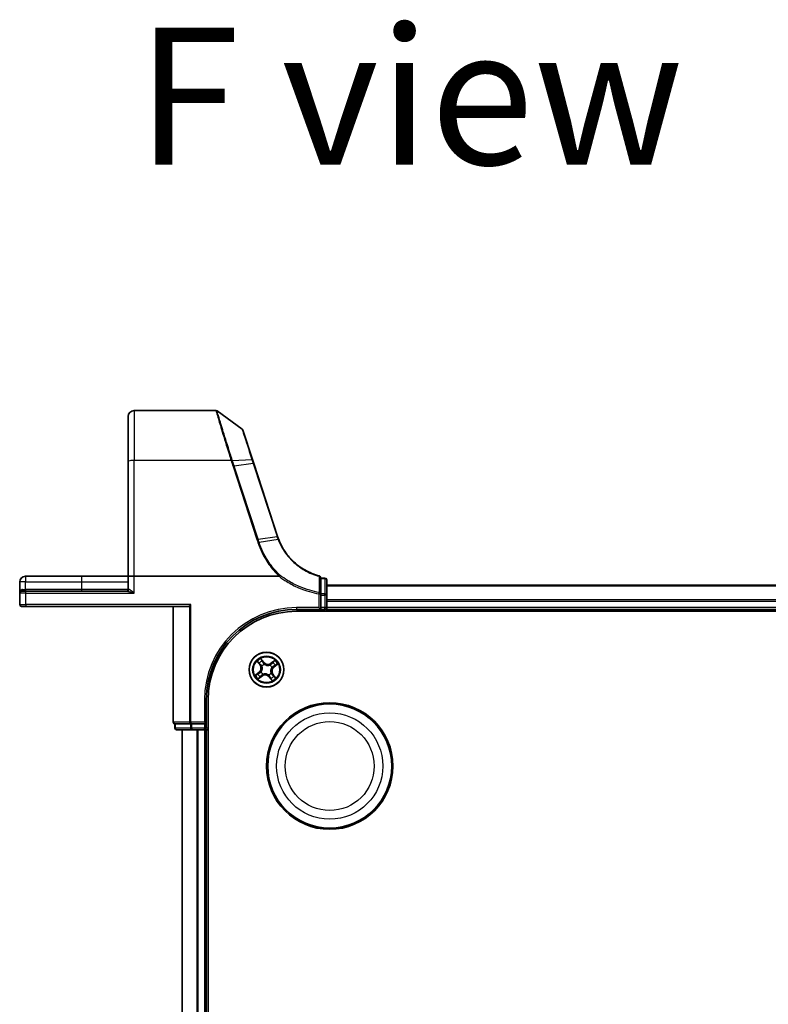
# Model space of a CAD drawing. Units: millimetres. Extents: x 7 to 8268, y 4 to 1830.
# Drawn here: x 947 to 1071, y 494 to 658 of the extents above; entities that cross this region are included whole.
import ezdxf

# ---------------------------------------------------------------- set-up
doc = ezdxf.new("R2010")
doc.units = ezdxf.units.MM
doc.header["$LTSCALE"] = 0.5
for name, color, linetype, lineweight in [('Symbol (ISO)', 7, 'Continuous', 18), ('Visible (ISO)', 7, 'Continuous', 35), ('Visible Narrow (ISO)', 7, 'Continuous', 25)]:
    doc.layers.add(name, color=color, linetype=linetype, lineweight=lineweight)
doc.styles.add('Note Text (TK)', font='MS PGothic.ttf')

msp = doc.modelspace()

# ---------------------------------------------------------------- linework, layer by layer
at = {"layer": 'Visible (ISO)'}
for p, q in [((964.81547, 584.41013), (964.81547, 591.84729)), ((979.41817, 592.84729), (965.81547, 592.84729)), ((983.76312, 589.76809), (979.59424, 592.79018)), ((985.47713, 584.71444), (983.87216, 589.61851)), ((964.81547, 584.41013), (964.81547, 565.34729)), ((985.69568, 584.04664), (985.47713, 584.71444)), ((989.65155, 571.95925), (985.69568, 584.04664)), ((946.81547, 564.39729), (946.81547, 562.54729)), ((957.06547, 565.34729), (947.76547, 565.34729)), ((964.81547, 565.34729), (957.06547, 565.34729)), ((964.81547, 565.34729), (964.81547, 563.14729)), ((964.81547, 565.34729), (965.81547, 565.34729)), ((989.89295, 565.34729), (965.81547, 565.34729)), ((996.81547, 562.4332), (996.81547, 565.11374)), ((997.51547, 565.04729), (996.81547, 565.04729)), ((997.81547, 562.21075), (997.81547, 564.74729)), ((1377.81547, 563.84729), (997.81547, 563.84729)), ((946.81547, 562.54729), (946.81547, 560.64729)), ((947.11547, 562.84729), (947.81547, 562.84729)), ((964.72454, 562.84729), (947.81547, 562.84729)), ((996.81547, 562.21075), (996.81547, 562.4332)), ((996.81547, 562.21075), (996.81547, 560.14729)), ((997.81547, 560.14729), (997.81547, 562.21075)), ((975.25436, 560.64729), (975.02561, 560.41854)), ((947.81547, 560.34729), (947.11547, 560.34729)), ((947.81547, 560.34729), (974.86092, 560.34729)), ((972.31547, 560.34729), (972.31547, 541.14729)), ((992.81547, 559.84729), (996.81547, 559.84729)), ((992.81547, 559.54729), (1382.81547, 559.54729)), ((996.81547, 559.84729), (996.51547, 560.14729)), ((996.81547, 559.84729), (996.81547, 560.14729)), ((996.81547, 559.84729), (997.51547, 559.84729)), ((997.81547, 559.84729), (997.81547, 560.14729)), ((997.81547, 559.54729), (997.81547, 559.84729)), ((997.81547, 559.84729), (1377.81547, 559.84729)), ((977.81547, 540.84729), (977.81547, 544.84729)), ((978.11547, 154.84729), (978.11547, 544.84729)), ((977.81547, 540.84729), (977.51547, 541.14729)), ((972.61547, 540.84729), (972.68671, 540.84729)), ((972.61547, 540.84729), (972.61547, 540.14729)), ((975.1645, 540.84729), (972.68671, 540.84729)), ((972.91547, 539.84729), (975.39325, 539.84729)), ((973.81547, 539.84729), (973.81547, 159.84729)), ((975.1645, 540.84729), (975.25436, 540.84729)), ((975.25436, 540.84729), (975.39325, 540.84729)), ((977.51547, 540.84729), (975.39325, 540.84729)), ((975.39325, 539.84729), (977.51547, 539.84729)), ((977.51547, 540.84729), (977.81547, 540.84729)), ((977.51547, 539.84729), (977.81547, 539.84729)), ((977.81547, 540.14729), (977.81547, 540.84729)), ((977.81547, 539.84729), (978.11547, 539.84729)), ((977.81547, 159.84729), (977.81547, 539.84729))]:
    msp.add_line(p, q, dxfattribs=at)
for centre, radius in [((987.81547, 549.84729), 2.9), ((998.31547, 533.84729), 10.5), ((998.31547, 533.84729), 10.3)]:
    msp.add_circle(centre, radius, dxfattribs=at)
for centre, radius, start, end in [((965.81547, 591.84729), 1, 90, 180), ((979.41817, 592.54729), 0.3, 54.0609301, 90), ((983.58704, 589.5252), 0.3, 18.1218602, 54.0609301), ((999.15552, 575.06964), 10, 198.1218602, 198.2317833), ((947.76547, 564.39729), 0.95, 90, 180), ((996.51547, 565.11374), 0.3, 0, 75.1484117), ((997.51547, 564.74729), 0.3, 0, 90), ((947.11547, 562.54729), 0.3, 90, 180), ((964.51547, 563.14729), 0.3, 270, 0), ((947.11547, 560.64729), 0.3, 180, 270), ((992.81547, 544.84729), 15, 90, 180), ((992.81547, 544.84729), 14.7, 90, 180), ((997.51547, 560.14729), 0.3, 270, 0), ((972.61547, 541.14729), 0.3, 180, 270), ((972.91547, 540.14729), 0.3, 180, 270), ((977.51547, 540.14729), 0.3, 270, 0)]:
    msp.add_arc(centre, radius, start, end, dxfattribs=at)
msp.add_ellipse((974.86092, 560.64729), major_axis=(0, -0.3), ratio=0.848484848, start_param=0, end_param=0.703613783, dxfattribs=at)
for points, knots in [([(989.84059, 571.43205), (989.8078, 571.51603), (989.77614, 571.60045), (989.71511, 571.77013), (989.68574, 571.85539), (989.65754, 571.94103)], [0.00000485564, 0.00000485564, 0.00000485564, 0.00000485564, 0.02823871791, 0.02823871791, 0.05647743582, 0.05647743582, 0.05647743582, 0.05647743582]), ([(996.59236, 565.40371), (995.75273, 565.62636), (994.9432, 565.95884), (993.63291, 566.70816), (993.10627, 567.08104), (992.62082, 567.50012), (992.12409, 567.92894), (991.67045, 568.40617), (990.67332, 569.68553), (990.19136, 570.53382), (989.84059, 571.43205)], [0.0883151472, 0.0883151472, 0.0883151472, 0.0883151472, 0.3570389661, 0.3570389661, 0.5565818319, 0.5565818319, 0.5565818319, 0.7607604404, 0.7607604404, 1.0627099324, 1.0627099324, 1.0627099324, 1.0627099324]), ([(990.0643, 565.50103), (990.06414, 565.50087), (990.06399, 565.50071), (990.04725, 565.4835), (990.02789, 565.46275), (989.98523, 565.4156), (989.96226, 565.38953), (989.93883, 565.36233)], [-0.02174125844, -0.02174125844, -0.02174125844, -0.02174125844, -0.02164054567, -0.02164054567, -0.01086665805, -0.01086665805, 0, 0, 0, 0]), ([(989.93883, 565.36233), (989.93841, 565.36184), (989.93797, 565.36136), (989.93446, 565.35776), (989.93082, 565.35532), (989.92216, 565.3512), (989.91703, 565.34975), (989.90573, 565.34771), (989.89924, 565.34729), (989.89295, 565.34729)], [0.10720785117, 0.10720785117, 0.10720785117, 0.10720785117, 0.10771650606, 0.10771650606, 0.11114011142, 0.11114011142, 0.11517537995, 0.11517537995, 0.12005601217, 0.12005601217, 0.12005601217, 0.12005601217])]:
    msp.add_open_spline(points, degree=3, knots=knots, dxfattribs=at)
at = {"layer": 'Visible Narrow (ISO)'}
for p, q in [((965.81547, 592.84729), (965.81547, 584.58377)), ((981.92955, 584.58377), (965.81547, 584.58377)), ((965.81547, 565.34729), (965.81547, 584.58377)), ((982.14132, 584.58775), (985.38428, 584.73885)), ((982.26522, 583.55073), (986.22723, 571.44456)), ((985.60694, 584.05348), (982.46159, 583.59878)), ((986.42361, 571.49262), (982.46159, 583.59878)), ((985.60694, 584.05348), (989.56281, 571.96609)), ((986.42361, 571.49262), (989.56897, 571.94732)), ((989.75341, 571.43362), (986.59316, 570.97431)), ((947.76547, 564.39729), (946.81547, 564.39729)), ((947.76547, 565.34729), (947.76547, 564.39729)), ((947.76547, 563.14729), (947.76547, 564.39729)), ((947.76547, 564.39729), (957.06547, 564.39729)), ((957.06547, 565.34729), (957.06547, 564.39729)), ((957.06547, 564.39729), (957.06547, 563.14729)), ((957.06547, 564.39729), (964.81547, 564.39729)), ((965.81547, 562.54729), (965.81547, 565.34729)), ((996.81547, 564.97352), (997.51547, 564.97352)), ((997.51547, 564.97352), (997.51547, 565.04729)), ((997.51547, 564.97352), (997.51547, 562.43697)), ((947.81547, 562.54729), (946.81547, 562.54729)), ((947.27147, 563.14729), (947.76547, 563.14729)), ((947.76547, 563.14729), (947.76547, 562.84729)), ((957.06547, 563.14729), (947.76547, 563.14729)), ((947.81547, 562.54729), (947.81547, 562.84729)), ((947.81547, 562.54729), (965.81547, 562.54729)), ((947.81547, 560.64729), (947.81547, 562.54729)), ((957.06547, 563.14729), (957.06547, 562.84729)), ((964.81547, 563.14729), (957.06547, 563.14729)), ((964.97717, 563.14729), (964.81547, 563.14729)), ((996.51547, 562.4332), (996.55539, 562.65925)), ((996.51547, 562.4332), (996.51547, 560.14729)), ((996.51547, 562.4332), (996.81547, 562.4332)), ((997.51547, 562.43697), (996.81547, 562.43697)), ((996.81547, 562.21075), (997.51547, 562.21075)), ((997.51547, 562.21075), (997.51547, 562.43697)), ((997.81547, 562.21075), (997.51547, 562.21075)), ((997.51547, 562.21075), (997.51547, 560.14729)), ((997.81547, 563.77776), (1377.81547, 563.77776)), ((946.81547, 560.64729), (947.81547, 560.64729)), ((975.25436, 560.64729), (947.81547, 560.64729)), ((947.81547, 560.64729), (947.81547, 560.34729)), ((975.25436, 541.14729), (975.25436, 560.64729)), ((1377.81547, 561.43725), (997.81547, 561.43725)), ((997.81547, 561.20678), (1377.81547, 561.20678)), ((972.38671, 541.14729), (972.38671, 560.34729)), ((975.02561, 560.41854), (975.02561, 541.14729)), ((996.51547, 560.14729), (992.81547, 560.14729)), ((992.81547, 560.14729), (992.81547, 559.84729)), ((997.51547, 560.14729), (996.81547, 560.14729)), ((997.81547, 560.14729), (997.51547, 560.14729)), ((997.51547, 559.84729), (997.51547, 560.14729)), ((997.51547, 559.84729), (997.51547, 559.54729)), ((1377.81547, 560.14729), (997.81547, 560.14729)), ((986.27891, 551.21947), (986.74057, 550.5912)), ((986.78071, 550.6207), (986.49048, 551.01566)), ((987.38332, 551.08101), (986.90002, 551.69278)), ((987.0404, 551.43472), (987.34424, 551.05013)), ((987.34424, 551.05013), (987.28724, 551.0051)), ((987.34424, 551.05013), (987.38332, 551.08101)), ((989.18764, 551.38384), (988.55938, 550.92219)), ((988.58887, 550.88205), (988.55938, 550.92219)), ((988.58887, 550.88205), (988.98384, 551.17227)), ((988.58887, 550.88205), (988.63189, 550.82351)), ((986.58175, 549.41515), (985.96998, 548.93184)), ((986.22803, 549.07223), (986.61263, 549.37606)), ((986.61263, 549.37606), (986.58175, 549.41515)), ((986.61263, 549.37606), (986.65766, 549.31906)), ((986.78071, 550.6207), (986.74057, 550.5912)), ((986.78071, 550.6207), (986.83925, 550.66371)), ((986.92085, 549.4755), (986.94053, 549.48368)), ((987.06832, 550.42996), (987.05151, 550.44306)), ((987.44368, 550.74191), (987.45186, 550.72223)), ((988.39813, 550.59444), (988.41124, 550.61125)), ((988.56261, 549.26463), (988.57942, 549.25152)), ((988.71009, 550.21908), (988.6904, 550.2109)), ((989.0183, 550.31852), (988.97327, 550.37552)), ((989.4029, 550.62236), (989.0183, 550.31852)), ((989.0183, 550.31852), (989.04918, 550.27944)), ((989.04918, 550.27944), (989.66095, 550.76274)), ((986.44329, 548.31074), (987.07156, 548.7724)), ((987.04206, 548.81254), (986.6471, 548.52231)), ((987.04206, 548.81254), (986.99905, 548.87107)), ((987.04206, 548.81254), (987.07156, 548.7724)), ((987.2328, 549.10015), (987.21969, 549.08334)), ((988.18726, 548.95267), (988.17908, 548.97236)), ((988.2867, 548.64445), (988.24761, 548.61358)), ((988.24761, 548.61358), (988.73092, 548.00181)), ((988.2867, 548.64445), (988.3437, 548.68949)), ((988.59053, 548.25986), (988.2867, 548.64445)), ((988.85022, 549.07389), (988.79168, 549.03087)), ((988.85022, 549.07389), (988.89036, 549.10338)), ((988.85022, 549.07389), (989.14045, 548.67892)), ((989.35202, 548.47512), (988.89036, 549.10338)), ((977.51547, 544.84729), (977.51547, 541.14729)), ((977.51547, 544.84729), (977.81547, 544.84729)), ((972.38671, 541.14729), (972.31547, 541.14729)), ((975.02561, 541.14729), (972.38671, 541.14729)), ((975.02561, 541.14729), (975.25436, 541.14729)), ((975.25436, 541.14729), (975.25436, 540.84729)), ((977.51547, 541.14729), (975.25436, 541.14729)), ((972.61547, 540.14729), (972.68671, 540.14729)), ((972.68671, 540.14729), (972.68671, 540.84729)), ((975.1645, 540.14729), (972.68671, 540.14729)), ((973.885, 159.84729), (973.885, 539.84729)), ((975.1645, 540.84729), (975.1645, 540.14729)), ((975.1645, 540.14729), (975.39325, 540.14729)), ((975.39325, 540.14729), (975.39325, 540.84729)), ((975.39325, 540.14729), (975.39325, 539.84729)), ((977.51547, 540.14729), (975.39325, 540.14729)), ((976.22551, 539.84729), (976.22551, 159.84729)), ((976.45598, 159.84729), (976.45598, 539.84729)), ((977.51547, 540.84729), (977.51547, 540.14729)), ((977.51547, 539.84729), (977.51547, 540.14729)), ((977.51547, 540.14729), (977.81547, 540.14729)), ((977.51547, 539.84729), (977.51547, 159.84729)), ((978.11547, 540.14729), (977.81547, 540.14729))]:
    msp.add_line(p, q, dxfattribs=at)
for centre, radius in [((987.81547, 549.84729), 2.86769), ((987.81547, 549.84729), 2.30915), ((987.81547, 549.84729), 2.14146), ((998.31547, 533.84729), 8.82069), ((998.31547, 533.84729), 7.38395)]:
    msp.add_circle(centre, radius, dxfattribs=at)
for centre, radius, start, end in [((999.3519, 575.16979), 10.3, 198.1218602, 198.2317833), ((992.81547, 544.84729), 15.3, 90, 180), ((987.81547, 549.84729), 2.06006, 116.3836247, 138.2344613), ((987.81547, 549.84729), 1.61218, 117.0015222, 137.6165639), ((988.05358, 551.61052), 0.90399, 218.309043, 306.309043), ((988.05358, 551.61052), 0.85418, 218.309043, 306.309043), ((987.81547, 549.84729), 1.61218, 27.0015222, 47.6165639), ((987.81547, 549.84729), 2.06006, 26.3836247, 48.2344613), ((986.05224, 550.08541), 0.85418, 308.309043, 36.309043), ((986.05224, 550.08541), 0.90399, 308.309043, 36.309043), ((987.81547, 549.84729), 0.9688, 202.5670871, 232.050999), ((987.81547, 549.84729), 0.94748, 202.5670871, 232.050999), ((987.81547, 549.84729), 0.9688, 112.5670871, 142.050999), ((987.81547, 549.84729), 0.94748, 112.5670871, 142.050999), ((987.81547, 549.84729), 0.94748, 292.5670871, 322.050999), ((987.81547, 549.84729), 0.9688, 292.5670871, 322.050999), ((987.81547, 549.84729), 0.94748, 22.5670871, 52.050999), ((987.81547, 549.84729), 0.9688, 22.5670871, 52.050999), ((989.57869, 549.60918), 0.90399, 128.309043, 216.309043), ((989.57869, 549.60918), 0.85418, 128.309043, 216.309043), ((987.81547, 549.84729), 2.06006, 206.3836247, 228.2344613), ((987.81547, 549.84729), 1.61218, 207.0015222, 227.6165639), ((987.57735, 548.08407), 0.90399, 38.309043, 126.309043), ((987.57735, 548.08407), 0.85418, 38.309043, 126.309043), ((987.81547, 549.84729), 1.61218, 297.0015222, 317.6165639), ((987.81547, 549.84729), 2.06006, 296.3836247, 318.2344613)]:
    msp.add_arc(centre, radius, start, end, dxfattribs=at)
for centre, major_axis, ratio, start_param, end_param in [((965.81547, 584.41013), (-1, 0), 0.173648178, 4.71238898, 6.283185307), ((981.92955, 584.53168), (0.28518, 0.09311), 0.165313027, 0.752681365, 1.516875187), ((981.94358, 584.48839), (-0.28557, -0.09191), 0.16553164, 3.895632989, 4.659161179), ((982.26522, 583.49863), (0.28512, 0.09331), 0.165275979, 0.758379333, 1.516758666), ((985.19201, 584.62113), (0.28512, 0.09331), 0.254459984, 0, 0.750759723), ((985.41056, 583.95333), (0.28512, 0.09331), 0.165275979, 0, 0.758379333), ((986.22723, 571.39247), (0.28512, 0.09331), 0.165275979, 0.758379333, 1.516758666), ((989.36643, 571.86594), (0.28512, 0.09331), 0.165275979, 0, 0.758379333), ((989.3726, 571.84717), (0.28494, 0.09386), 0.16330492, 0, 0.758064138), ((996.51547, 565.11374), (0.07689, 0.28998), 0.046863729, 0, 0.700808429), ((996.51547, 565.11374), (0.3, 0), 0.757126897, 0, 1.403316476), ((997.51547, 564.74729), (0.3, 0), 0.754081596, 0, 1.570796327), ((947.11547, 563.14729), (0, -0.3), 0.52, 0, 1.570796327), ((964.72454, 563.14729), (0, -0.3), 0.842081442, 0, 1.570796327), ((996.51547, 562.4332), (0.3, 0), 0.760258117, 0, 1.437317018), ((997.51547, 562.21075), (0.3, 0), 0.754081596, 0, 1.570796327), ((986.53062, 551.04516), (-0.03853, -0.03187), 0.548506655, 4.783578405, 6.178760573), ((986.65772, 550.90385), (-0.03444, -0.03625), 0.895740182, 4.730442692, 6.085865813), ((987.00132, 551.40385), (0.04095, 0.02869), 0.548506655, 0.104424734, 1.499606902), ((987.10385, 551.24382), (0.04408, 0.02359), 0.895740182, 0.197319494, 1.552742616), ((987.24815, 550.97422), (0.04408, 0.02359), 0.895720538, 0.197301699, 1.54834765), ((988.66138, 550.78337), (-0.03625, 0.03444), 0.895720538, 4.734837657, 6.085883608), ((988.87202, 551.00504), (-0.03625, 0.03444), 0.895740182, 4.730442692, 6.085865813), ((989.01333, 551.13214), (-0.03187, 0.03853), 0.548506655, 4.783578405, 6.178760573), ((986.41893, 549.13568), (-0.02359, 0.04408), 0.895740182, 0.197319494, 1.552742616), ((986.68854, 549.27998), (-0.02359, 0.04408), 0.895720538, 0.197301699, 1.54834765), ((986.87939, 550.69321), (-0.03444, -0.03625), 0.895720538, 4.734837657, 6.085883608), ((986.96221, 549.49269), (-0.037, 0.03363), 0.876846413, 0.18229136, 1.179902186), ((986.96221, 549.49269), (-0.04079, 0.02892), 0.410701227, 0.095735791, 1.318687473), ((987.08683, 550.41552), (-0.0446, -0.0226), 0.876846415, 5.103283132, 6.100893958), ((987.08683, 550.41552), (-0.047, -0.01706), 0.410701226, 4.964497834, 6.187449516), ((987.46086, 550.70055), (0.03363, 0.037), 0.876846413, 0.18229136, 1.179902186), ((987.46086, 550.70055), (0.02892, 0.04079), 0.410701227, 0.095735791, 1.318687473), ((988.3837, 550.57593), (-0.0226, 0.0446), 0.876846415, 5.103283132, 6.100893958), ((988.3837, 550.57593), (-0.01706, 0.047), 0.410701226, 4.964497834, 6.187449516), ((988.5441, 549.27906), (0.047, 0.01706), 0.410701226, 4.964497834, 6.187449516), ((988.5441, 549.27906), (0.0446, 0.0226), 0.876846415, 5.103283132, 6.100893958), ((988.66873, 550.20189), (0.04079, -0.02892), 0.410701227, 0.095735791, 1.318687473), ((988.66873, 550.20189), (0.037, -0.03363), 0.876846413, 0.18229136, 1.179902186), ((988.94239, 550.41461), (0.02359, -0.04408), 0.895720538, 0.197301699, 1.54834765), ((989.212, 550.55891), (0.02359, -0.04408), 0.895740182, 0.197319494, 1.552742616), ((989.37202, 550.66144), (0.02869, -0.04095), 0.548506655, 0.104424734, 1.499606902), ((986.25891, 549.03314), (-0.02869, 0.04095), 0.548506655, 0.104424734, 1.499606902), ((986.6176, 548.56245), (0.03187, -0.03853), 0.548506655, 4.783578405, 6.178760573), ((986.75891, 548.68954), (0.03625, -0.03444), 0.895740182, 4.730442692, 6.085865813), ((986.96955, 548.91121), (0.03625, -0.03444), 0.895720538, 4.734837657, 6.085883608), ((987.24724, 549.11866), (0.0226, -0.0446), 0.876846415, 5.103283132, 6.100893958), ((987.24724, 549.11866), (0.01706, -0.047), 0.410701226, 4.964497834, 6.187449516), ((988.17007, 548.99403), (-0.02892, -0.04079), 0.410701227, 0.095735791, 1.318687473), ((988.17007, 548.99403), (-0.03363, -0.037), 0.876846413, 0.18229136, 1.179902186), ((988.38278, 548.72036), (-0.04408, -0.02359), 0.895720538, 0.197301699, 1.54834765), ((988.52708, 548.45076), (-0.04408, -0.02359), 0.895740182, 0.197319494, 1.552742616), ((988.62962, 548.29074), (-0.04095, -0.02869), 0.548506655, 0.104424734, 1.499606902), ((988.75155, 549.00138), (0.03444, 0.03625), 0.895720538, 4.734837657, 6.085883608), ((988.97322, 548.79073), (0.03444, 0.03625), 0.895740182, 4.730442692, 6.085865813), ((989.10031, 548.64943), (0.03853, 0.03187), 0.548506655, 4.783578405, 6.178760573), ((972.61547, 541.14729), (0, -0.3), 0.762509135, 4.71238898, 6.283185307), ((975.25436, 541.14729), (0, -0.3), 0.762509135, 4.71238898, 6.283185307), ((972.91547, 540.14729), (0, -0.3), 0.762509135, 4.71238898, 6.283185307), ((975.39325, 540.14729), (0, -0.3), 0.762509135, 4.71238898, 6.283185307)]:
    msp.add_ellipse(centre, major_axis=major_axis, ratio=ratio, start_param=start_param, end_param=end_param, dxfattribs=at)
for points, knots in [([(979.41817, 592.84729), (979.41817, 592.84729), (979.43511, 592.78915), (979.5224, 592.49036), (979.61885, 592.16049), (979.92902, 591.10891), (980.16929, 590.29947), (980.78447, 588.26177), (981.17269, 586.99407), (981.70287, 585.30154), (981.81541, 584.94415), (981.92955, 584.58377)], [0, 0, 0, 0, 0.180804094, 0.180804094, 0.470090644, 0.470090644, 0.84616316, 0.84616316, 1.271539755, 1.271539755, 1.383397457, 1.383397457, 1.383397457, 1.383397457]), ([(982.12717, 584.63186), (982.01204, 584.98809), (981.89852, 585.34126), (981.36378, 587.01351), (980.97231, 588.26498), (980.35192, 590.27616), (980.10959, 591.07486), (979.79671, 592.11249), (979.69941, 592.43798), (979.61134, 592.73282), (979.59424, 592.79018), (979.59424, 592.79018)], [-1.383397457, -1.383397457, -1.383397457, -1.383397457, -1.271539755, -1.271539755, -0.84616316, -0.84616316, -0.470090644, -0.470090644, -0.180804094, -0.180804094, 0, 0, 0, 0]), ([(983.76312, 589.76809), (983.76312, 589.76809), (983.79903, 589.65663), (983.97018, 589.12548), (984.14469, 588.58396), (984.54063, 587.35564), (984.74153, 586.73248), (985.09531, 585.63515), (985.2379, 585.19289), (985.38428, 584.73885)], [-0.8781750743, -0.8781750743, -0.8781750743, -0.8781750743, -0.6750595342, -0.6750595342, -0.3750330746, -0.3750330746, -0.1442434902, -0.1442434902, 0, 0, 0, 0]), ([(981.92955, 584.58377), (981.9319, 584.57656), (981.93425, 584.56935), (981.93892, 584.55492), (981.94125, 584.5477), (981.94358, 584.54048)], [0, 0, 0, 0, 0.002307186446, 0.002307186446, 0.004614372892, 0.004614372892, 0.004614372892, 0.004614372892]), ([(981.94358, 584.54048), (981.99672, 584.37538), (982.05018, 584.21037), (982.15745, 583.88047), (982.21127, 583.71558), (982.26522, 583.55073)], [0, 0, 0, 0, 0.052761972, 0.052761972, 0.105523944, 0.105523944, 0.105523944, 0.105523944]), ([(982.14132, 584.58775), (982.13898, 584.59511), (982.13663, 584.60246), (982.13191, 584.61717), (982.12954, 584.62452), (982.12717, 584.63186)], [-0.004614372892, -0.004614372892, -0.004614372892, -0.004614372892, -0.002307186446, -0.002307186446, 0, 0, 0, 0]), ([(982.46159, 583.59878), (982.40768, 583.76352), (982.35399, 583.92832), (982.24717, 584.25798), (982.19404, 584.42285), (982.14132, 584.58775)], [-0.105523944, -0.105523944, -0.105523944, -0.105523944, -0.052761972, -0.052761972, 0, 0, 0, 0]), ([(985.38428, 584.73885), (985.42068, 584.62595), (985.45744, 584.51237), (985.53169, 584.28382), (985.56918, 584.16885), (985.60694, 584.05348)], [-0.0718933136, -0.0718933136, -0.0718933136, -0.0718933136, -0.03598923945, -0.03598923945, 0, 0, 0, 0]), ([(986.22723, 571.44456), (986.25552, 571.35812), (986.28384, 571.2717), (986.34054, 571.09887), (986.36892, 571.01247), (986.39733, 570.92609)], [0, 0, 0, 0, 0.02766541819, 0.02766541819, 0.05532712357, 0.05532712357, 0.05532712357, 0.05532712357]), ([(986.39733, 570.92609), (986.41531, 570.93182), (986.4333, 570.93724), (986.46863, 570.94727), (986.48597, 570.95187), (986.5194, 570.96011), (986.53548, 570.96373), (986.56582, 570.96988), (986.58008, 570.97239), (986.59316, 570.97431)], [0, 0, 0, 0, 0.25, 0.25, 0.5, 0.5, 0.75, 0.75, 1, 1, 1, 1]), ([(986.39733, 570.92609), (986.57393, 570.38843), (986.78489, 569.86173), (987.27244, 568.83858), (987.54901, 568.34215), (987.85629, 567.86491), (988.32853, 567.13148), (988.87346, 566.44338), (989.63006, 565.65987), (989.78265, 565.50925), (989.93883, 565.36233)], [0.0000036865, 0.0000036865, 0.0000036865, 0.0000036865, 0.1721445386, 0.1721445386, 0.3442890772, 0.3442890772, 0.3442890772, 0.6088436026, 0.6088436026, 0.6736326655, 0.6736326655, 0.6736326655, 0.6736326655]), ([(986.59316, 570.97431), (986.56492, 571.06069), (986.53667, 571.14707), (986.48015, 571.31984), (986.45188, 571.40622), (986.42361, 571.49262)], [-0.0553308101, -0.0553308101, -0.0553308101, -0.0553308101, -0.02766541819, -0.02766541819, 0, 0, 0, 0]), ([(990.0643, 565.50103), (989.9145, 565.64253), (989.76807, 565.7875), (989.02699, 566.55635), (988.49086, 567.23474), (988.0265, 567.95769), (987.72434, 568.42811), (987.45248, 568.91738), (986.97351, 569.92565), (986.76639, 570.44462), (986.59316, 570.97431)], [-0.6720444339, -0.6720444339, -0.6720444339, -0.6720444339, -0.6088436026, -0.6088436026, -0.3442890772, -0.3442890772, -0.3442890772, -0.1721445386, -0.1721445386, 0, 0, 0, 0]), ([(989.56897, 571.94732), (989.59744, 571.8609), (989.62706, 571.77486), (989.68854, 571.6036), (989.72042, 571.51839), (989.75341, 571.43362)], [-0.05647743582, -0.05647743582, -0.05647743582, -0.05647743582, -0.02823871791, -0.02823871791, 0, 0, 0, 0]), ([(989.75341, 571.43362), (989.76615, 571.43621), (989.77775, 571.43814), (989.79828, 571.44064), (989.80721, 571.4412), (989.82209, 571.44093), (989.82804, 571.4401), (989.83674, 571.43708), (989.83949, 571.43488), (989.84059, 571.43205)], [0, 0, 0, 0, 0.25, 0.25, 0.5, 0.5, 0.75, 0.75, 1, 1, 1, 1]), ([(989.75341, 571.43362), (990.10597, 570.52632), (990.59118, 569.66903), (991.59624, 568.37559), (992.05374, 567.89296), (992.55495, 567.45919), (993.04477, 567.03527), (993.57637, 566.65798), (994.89942, 565.89968), (995.71716, 565.56311), (996.56548, 565.3377)], [-1.0627147881, -1.0627147881, -1.0627147881, -1.0627147881, -0.7607604404, -0.7607604404, -0.5565818319, -0.5565818319, -0.5565818319, -0.3570389661, -0.3570389661, -0.0883151475, -0.0883151475, -0.0883151475, -0.0883151475]), ([(996.55539, 562.65925), (996.03413, 562.7512), (995.51773, 562.87082), (994.40951, 563.19017), (993.82071, 563.4004), (993.24722, 563.64637), (992.57675, 563.93393), (991.92719, 564.27036), (990.8779, 564.91417), (990.46358, 565.19768), (990.0643, 565.50103)], [-0.7956527139, -0.7956527139, -0.7956527139, -0.7956527139, -0.6344232122, -0.6344232122, -0.4443725136, -0.4443725136, -0.4443725136, -0.2221862568, -0.2221862568, -0.0695087224, -0.0695087224, -0.0695087224, -0.0695087224]), ([(989.89295, 565.34729), (990.30855, 565.02921), (990.74041, 564.73237), (991.81737, 564.07066), (992.47657, 563.72877), (993.1571, 563.43652), (993.73919, 563.18654), (994.33688, 562.97286), (995.46194, 562.64827), (995.98623, 562.52667), (996.51547, 562.4332)], [0.0651822924, 0.0651822924, 0.0651822924, 0.0651822924, 0.2221862568, 0.2221862568, 0.4443725136, 0.4443725136, 0.4443725136, 0.6344232122, 0.6344232122, 0.7956527139, 0.7956527139, 0.7956527139, 0.7956527139]), ([(996.56548, 565.3377), (996.56341, 564.89004), (996.56157, 564.44312), (996.55824, 563.55041), (996.55675, 563.10462), (996.55539, 562.65925)], [-0.4115852358, -0.4115852358, -0.4115852358, -0.4115852358, -0.2057926179, -0.2057926179, 0, 0, 0, 0]), ([(947.27147, 563.14729), (947.23518, 563.14729), (947.20039, 563.14159), (947.11571, 563.11558), (947.06944, 563.08878), (946.97724, 563.01277), (946.93565, 562.95954), (946.87367, 562.84797), (946.85193, 562.79046), (946.82273, 562.67125), (946.81547, 562.60911), (946.81547, 562.54729)], [0, 0, 0, 0, 0.0167705098, 0.0167705098, 0.0436033256, 0.0436033256, 0.078485986, 0.078485986, 0.1105032943, 0.1105032943, 0.1430690372, 0.1430690372, 0.1430690372, 0.1430690372]), ([(964.72454, 562.84729), (964.75612, 562.84729), (964.79114, 562.84424), (964.89733, 562.82913), (964.97516, 562.81151), (965.16437, 562.76157), (965.28115, 562.72549), (965.53516, 562.64312), (965.67602, 562.59494), (965.81547, 562.54729)], [-0.1440620889, -0.1440620889, -0.1440620889, -0.1440620889, -0.1265009399, -0.1265009399, -0.0939713198, -0.0939713198, -0.0501439316, -0.0501439316, 0.0005247679, 0.0005247679, 0.0005247679, 0.0005247679]), ([(965.81547, 562.54729), (965.70858, 562.64258), (965.60061, 562.73895), (965.4057, 562.9037), (965.31599, 562.97584), (965.17043, 563.07573), (965.11048, 563.11097), (965.02858, 563.14118), (965.00155, 563.14729), (964.97717, 563.14729)], [-0.0005247679, -0.0005247679, -0.0005247679, -0.0005247679, 0.0501439316, 0.0501439316, 0.0939713198, 0.0939713198, 0.1265009399, 0.1265009399, 0.1440620889, 0.1440620889, 0.1440620889, 0.1440620889]), ([(986.51045, 551.06397), (986.50102, 551.07572), (986.48996, 551.08677), (986.45837, 551.11418), (986.43636, 551.12961), (986.39245, 551.15735), (986.37079, 551.16982), (986.32568, 551.19474), (986.3022, 551.20715), (986.27891, 551.21947)], [0, 0, 0, 0, 0.00593403848, 0.00593403848, 0.01542850005, 0.01542850005, 0.02374498793, 0.02374498793, 0.03239430317, 0.03239430317, 0.03239430317, 0.03239430317]), ([(986.27891, 551.21947), (986.29927, 551.20189), (986.31979, 551.18417), (986.3595, 551.14917), (986.37869, 551.13192), (986.4183, 551.09478), (986.43859, 551.07482), (986.46919, 551.04159), (986.48032, 551.02869), (986.49048, 551.01566)], [-0.03239430317, -0.03239430317, -0.03239430317, -0.03239430317, -0.02374498793, -0.02374498793, -0.01542850005, -0.01542850005, -0.00593403848, -0.00593403848, 0, 0, 0, 0]), ([(986.49048, 551.01566), (986.51623, 550.98454), (986.54026, 550.95654), (986.58315, 550.90884), (986.60201, 550.88915), (986.61758, 550.87435)], [0, 0, 0, 0, 0.01449142296, 0.01449142296, 0.02898284593, 0.02898284593, 0.02898284593, 0.02898284593]), ([(986.62463, 550.93404), (986.61052, 550.94753), (986.59352, 550.96559), (986.555, 551.00946), (986.53347, 551.03527), (986.51045, 551.06397)], [-0.02898284593, -0.02898284593, -0.02898284593, -0.02898284593, -0.01449142296, -0.01449142296, 0, 0, 0, 0]), ([(986.61758, 550.87435), (986.65452, 550.83925), (986.69147, 550.80414), (986.76536, 550.73393), (986.8023, 550.69882), (986.83925, 550.66371)], [0, 0, 0, 0, 0.03438992711, 0.03438992711, 0.06877985423, 0.06877985423, 0.06877985423, 0.06877985423]), ([(986.84616, 550.72324), (986.80924, 550.75838), (986.77232, 550.79352), (986.69848, 550.86378), (986.66156, 550.89891), (986.62463, 550.93404)], [-0.06877985423, -0.06877985423, -0.06877985423, -0.06877985423, -0.03438992711, -0.03438992711, 0, 0, 0, 0]), ([(987.0404, 551.43472), (987.02643, 551.45349), (987.0132, 551.47408), (986.98021, 551.52994), (986.96136, 551.56639), (986.9283, 551.63328), (986.91409, 551.66318), (986.90002, 551.69278)], [-0.03205597372, -0.03205597372, -0.03205597372, -0.03205597372, -0.02365018994, -0.02365018994, -0.0102009359, -0.0102009359, 0.00033832945, 0.00033832945, 0.00033832945, 0.00033832945]), ([(986.90002, 551.69278), (986.90697, 551.66144), (986.91397, 551.62977), (986.93156, 551.55951), (986.94244, 551.52161), (986.96572, 551.46566), (986.97603, 551.44558), (986.98853, 551.42829)], [-0.00033832945, -0.00033832945, -0.00033832945, -0.00033832945, 0.0102009359, 0.0102009359, 0.02365018994, 0.02365018994, 0.03205597372, 0.03205597372, 0.03205597372, 0.03205597372]), ([(986.98853, 551.42829), (987.00996, 551.39867), (987.02902, 551.37124), (987.06118, 551.32237), (987.0742, 551.30103), (987.08352, 551.28373)], [-0.02898284593, -0.02898284593, -0.02898284593, -0.02898284593, -0.01458506341, -0.01458506341, 0, 0, 0, 0]), ([(987.14294, 551.2747), (987.13274, 551.29376), (987.11864, 551.31734), (987.08394, 551.37144), (987.06343, 551.40186), (987.0404, 551.43472)], [0, 0, 0, 0, 0.01458506341, 0.01458506341, 0.02898284593, 0.02898284593, 0.02898284593, 0.02898284593]), ([(987.08352, 551.28373), (987.10759, 551.23881), (987.13167, 551.19389), (987.17983, 551.10406), (987.20392, 551.05914), (987.22801, 551.01423)], [-0.06877985423, -0.06877985423, -0.06877985423, -0.06877985423, -0.03438992711, -0.03438992711, 0, 0, 0, 0]), ([(987.28724, 551.0051), (987.26318, 551.05003), (987.23913, 551.09497), (987.19103, 551.18484), (987.16698, 551.22977), (987.14294, 551.2747)], [0, 0, 0, 0, 0.03438992711, 0.03438992711, 0.06877985423, 0.06877985423, 0.06877985423, 0.06877985423]), ([(987.22801, 551.01423), (987.26242, 550.95007), (987.3037, 550.88957), (987.38046, 550.80138), (987.41041, 550.77103), (987.44368, 550.74191)], [-0.09824125451, -0.09824125451, -0.09824125451, -0.09824125451, -0.04912062725, -0.04912062725, -0.02177589412, -0.02177589412, -0.02177589412, -0.02177589412]), ([(987.48805, 550.74229), (987.45729, 550.77067), (987.42946, 550.80013), (987.35803, 550.88544), (987.31943, 550.94364), (987.28724, 551.0051)], [0.02177589412, 0.02177589412, 0.02177589412, 0.02177589412, 0.04912062725, 0.04912062725, 0.09824125451, 0.09824125451, 0.09824125451, 0.09824125451]), ([(988.63189, 550.82351), (988.58454, 550.7728), (988.53189, 550.72692), (988.44039, 550.66361), (988.40575, 550.64259), (988.36855, 550.62338)], [0, 0, 0, 0, 0.04912062725, 0.04912062725, 0.07646536039, 0.07646536039, 0.07646536039, 0.07646536039]), ([(988.41124, 550.61125), (988.45103, 550.6305), (988.48796, 550.65181), (988.58537, 550.71649), (988.64121, 550.76387), (988.69141, 550.8166)], [-0.07646536035, -0.07646536035, -0.07646536035, -0.07646536035, -0.04912062725, -0.04912062725, 0, 0, 0, 0]), ([(988.84253, 551.04518), (988.80742, 551.00824), (988.77232, 550.97129), (988.7021, 550.8974), (988.667, 550.86046), (988.63189, 550.82351)], [0, 0, 0, 0, 0.03438992711, 0.03438992711, 0.06877985423, 0.06877985423, 0.06877985423, 0.06877985423]), ([(988.69141, 550.8166), (988.72655, 550.85352), (988.76169, 550.89044), (988.83196, 550.96428), (988.86709, 551.0012), (988.90222, 551.03813)], [-0.06877985423, -0.06877985423, -0.06877985423, -0.06877985423, -0.03438992711, -0.03438992711, 0, 0, 0, 0]), ([(988.98384, 551.17227), (988.95272, 551.14653), (988.92471, 551.1225), (988.87701, 551.0796), (988.85732, 551.06075), (988.84253, 551.04518)], [0, 0, 0, 0, 0.01449142296, 0.01449142296, 0.02898284593, 0.02898284593, 0.02898284593, 0.02898284593]), ([(988.90222, 551.03813), (988.9157, 551.05224), (988.93376, 551.06924), (988.97764, 551.10776), (989.00344, 551.12929), (989.03214, 551.15231)], [-0.02898284593, -0.02898284593, -0.02898284593, -0.02898284593, -0.01449142296, -0.01449142296, 0, 0, 0, 0]), ([(989.18764, 551.38384), (989.17007, 551.36349), (989.15235, 551.34297), (989.11735, 551.30326), (989.1001, 551.28407), (989.06295, 551.24446), (989.04299, 551.22417), (989.00976, 551.19356), (988.99686, 551.18243), (988.98384, 551.17227)], [-0.03239430317, -0.03239430317, -0.03239430317, -0.03239430317, -0.02374498793, -0.02374498793, -0.01542850005, -0.01542850005, -0.00593403848, -0.00593403848, 0, 0, 0, 0]), ([(989.03214, 551.15231), (989.04389, 551.16174), (989.05495, 551.1728), (989.08235, 551.20439), (989.09779, 551.2264), (989.12553, 551.27031), (989.138, 551.29196), (989.16291, 551.33708), (989.17532, 551.36056), (989.18764, 551.38384)], [0, 0, 0, 0, 0.00593403848, 0.00593403848, 0.01542850005, 0.01542850005, 0.02374498793, 0.02374498793, 0.03239430317, 0.03239430317, 0.03239430317, 0.03239430317]), ([(986.38806, 549.17476), (986.369, 549.16456), (986.34542, 549.15046), (986.29132, 549.11576), (986.2609, 549.09526), (986.22803, 549.07223)], [0, 0, 0, 0, 0.01458506341, 0.01458506341, 0.02898284593, 0.02898284593, 0.02898284593, 0.02898284593]), ([(986.37903, 549.11534), (986.42395, 549.13942), (986.46887, 549.16349), (986.5587, 549.21166), (986.60362, 549.23574), (986.64853, 549.25984)], [-0.06877985423, -0.06877985423, -0.06877985423, -0.06877985423, -0.03438992711, -0.03438992711, 0, 0, 0, 0]), ([(986.65766, 549.31906), (986.61273, 549.29501), (986.56779, 549.27096), (986.47792, 549.22286), (986.43299, 549.19881), (986.38806, 549.17476)], [0, 0, 0, 0, 0.03438992711, 0.03438992711, 0.06877985423, 0.06877985423, 0.06877985423, 0.06877985423]), ([(986.64853, 549.25984), (986.71269, 549.29425), (986.77319, 549.33553), (986.86138, 549.41228), (986.89173, 549.44224), (986.92085, 549.4755)], [-0.09824125451, -0.09824125451, -0.09824125451, -0.09824125451, -0.04912062725, -0.04912062725, -0.02177589412, -0.02177589412, -0.02177589412, -0.02177589412]), ([(986.92047, 549.51987), (986.89209, 549.48911), (986.86263, 549.46129), (986.77732, 549.38985), (986.71912, 549.35126), (986.65766, 549.31906)], [0.02177589412, 0.02177589412, 0.02177589412, 0.02177589412, 0.04912062725, 0.04912062725, 0.09824125451, 0.09824125451, 0.09824125451, 0.09824125451]), ([(986.83925, 550.66371), (986.88996, 550.61637), (986.93584, 550.56372), (986.99915, 550.47221), (987.02017, 550.43757), (987.03938, 550.40038)], [0, 0, 0, 0, 0.04912062725, 0.04912062725, 0.07646536039, 0.07646536039, 0.07646536039, 0.07646536039]), ([(987.05151, 550.44306), (987.03226, 550.48286), (987.01095, 550.51979), (986.94627, 550.61719), (986.89889, 550.67304), (986.84616, 550.72324)], [-0.07646536035, -0.07646536035, -0.07646536035, -0.07646536035, -0.04912062725, -0.04912062725, 0, 0, 0, 0]), ([(987.03938, 550.40038), (987.04481, 550.38551), (987.04991, 550.37044), (987.07879, 550.27774), (987.0941, 550.19516), (987.10002, 550.05511), (987.09763, 549.99988), (987.09025, 549.94523), (987.08287, 549.89057), (987.07052, 549.83669), (987.02766, 549.70323), (986.991, 549.62767), (986.93857, 549.54594), (986.92965, 549.53277), (986.92047, 549.51987)], [0.0738185488, 0.0738185488, 0.0738185488, 0.0738185488, 0.0792796113, 0.0792796113, 0.1070104848, 0.1070104848, 0.1243422808, 0.1243422808, 0.1243422808, 0.1416740768, 0.1416740768, 0.1694049504, 0.1694049504, 0.1748660128, 0.1748660128, 0.1748660128, 0.1748660128]), ([(986.94053, 549.48368), (986.95004, 549.49742), (986.95927, 549.51147), (987.01349, 549.59872), (987.05115, 549.67982), (987.09545, 549.82405), (987.10835, 549.88248), (987.11635, 549.9417), (987.12434, 550.00093), (987.12741, 550.06069), (987.12295, 550.2115), (987.10815, 550.29969), (987.07901, 550.39819), (987.07384, 550.41419), (987.06832, 550.42996)], [-0.1748660129, -0.1748660129, -0.1748660129, -0.1748660129, -0.1694049504, -0.1694049504, -0.1416740768, -0.1416740768, -0.1243422808, -0.1243422808, -0.1243422808, -0.1070104848, -0.1070104848, -0.0792796113, -0.0792796113, -0.0738185488, -0.0738185488, -0.0738185488, -0.0738185488]), ([(988.17908, 548.97236), (988.16534, 548.98187), (988.15129, 548.99109), (988.06404, 549.04532), (987.98294, 549.08297), (987.83871, 549.12728), (987.78028, 549.14017), (987.72105, 549.14817), (987.66183, 549.15617), (987.60207, 549.15923), (987.45126, 549.15477), (987.36307, 549.13998), (987.26457, 549.11084), (987.24857, 549.10567), (987.2328, 549.10015)], [-0.1748660129, -0.1748660129, -0.1748660129, -0.1748660129, -0.1694049504, -0.1694049504, -0.1416740768, -0.1416740768, -0.1243422808, -0.1243422808, -0.1243422808, -0.1070104848, -0.1070104848, -0.0792796113, -0.0792796113, -0.0738185488, -0.0738185488, -0.0738185488, -0.0738185488]), ([(987.45186, 550.72223), (987.4656, 550.71272), (987.47965, 550.70349), (987.56689, 550.64927), (987.64799, 550.61161), (987.79222, 550.56731), (987.85066, 550.55441), (987.90988, 550.54641), (987.9691, 550.53841), (988.02886, 550.53535), (988.17968, 550.53981), (988.26786, 550.5546), (988.36637, 550.58375), (988.38236, 550.58891), (988.39813, 550.59444)], [-0.1748660129, -0.1748660129, -0.1748660129, -0.1748660129, -0.1694049504, -0.1694049504, -0.1416740768, -0.1416740768, -0.1243422808, -0.1243422808, -0.1243422808, -0.1070104848, -0.1070104848, -0.0792796113, -0.0792796113, -0.0738185488, -0.0738185488, -0.0738185488, -0.0738185488]), ([(988.36855, 550.62338), (988.35369, 550.61795), (988.33862, 550.61285), (988.24591, 550.58397), (988.16334, 550.56866), (988.02328, 550.56274), (987.96806, 550.56513), (987.9134, 550.57251), (987.85875, 550.57989), (987.80487, 550.59224), (987.6714, 550.6351), (987.59584, 550.67175), (987.51412, 550.72419), (987.50094, 550.73311), (987.48805, 550.74229)], [0.0738185488, 0.0738185488, 0.0738185488, 0.0738185488, 0.0792796113, 0.0792796113, 0.1070104848, 0.1070104848, 0.1243422808, 0.1243422808, 0.1243422808, 0.1416740768, 0.1416740768, 0.1694049504, 0.1694049504, 0.1748660128, 0.1748660128, 0.1748660128, 0.1748660128]), ([(988.6904, 550.2109), (988.68089, 550.19716), (988.67167, 550.18311), (988.61744, 550.09587), (988.57979, 550.01476), (988.53548, 549.87053), (988.52259, 549.8121), (988.51459, 549.75288), (988.50659, 549.69366), (988.50352, 549.6339), (988.50799, 549.48308), (988.52278, 549.39489), (988.55192, 549.29639), (988.55709, 549.2804), (988.56261, 549.26463)], [-0.1748660129, -0.1748660129, -0.1748660129, -0.1748660129, -0.1694049504, -0.1694049504, -0.1416740768, -0.1416740768, -0.1243422808, -0.1243422808, -0.1243422808, -0.1070104848, -0.1070104848, -0.0792796113, -0.0792796113, -0.0738185488, -0.0738185488, -0.0738185488, -0.0738185488]), ([(988.59156, 549.2942), (988.58613, 549.30907), (988.58102, 549.32414), (988.55214, 549.41684), (988.53684, 549.49942), (988.53092, 549.63947), (988.53331, 549.6947), (988.54069, 549.74935), (988.54807, 549.80401), (988.56041, 549.85789), (988.60327, 549.99136), (988.63993, 550.06692), (988.69237, 550.14864), (988.70128, 550.16181), (988.71046, 550.17471)], [0.0738185488, 0.0738185488, 0.0738185488, 0.0738185488, 0.0792796113, 0.0792796113, 0.1070104848, 0.1070104848, 0.1243422808, 0.1243422808, 0.1243422808, 0.1416740768, 0.1416740768, 0.1694049504, 0.1694049504, 0.1748660128, 0.1748660128, 0.1748660128, 0.1748660128]), ([(988.57942, 549.25152), (988.59867, 549.21173), (988.61999, 549.17479), (988.68466, 549.07739), (988.73205, 549.02154), (988.78478, 548.97135)], [-0.07646536035, -0.07646536035, -0.07646536035, -0.07646536035, -0.04912062725, -0.04912062725, 0, 0, 0, 0]), ([(988.79168, 549.03087), (988.74097, 549.07822), (988.69509, 549.13086), (988.63178, 549.22237), (988.61076, 549.25701), (988.59156, 549.2942)], [0, 0, 0, 0, 0.04912062725, 0.04912062725, 0.07646536039, 0.07646536039, 0.07646536039, 0.07646536039]), ([(988.9824, 550.43475), (988.91825, 550.40034), (988.85774, 550.35906), (988.76955, 550.2823), (988.7392, 550.25234), (988.71009, 550.21908)], [-0.09824125451, -0.09824125451, -0.09824125451, -0.09824125451, -0.04912062725, -0.04912062725, -0.02177589412, -0.02177589412, -0.02177589412, -0.02177589412]), ([(988.71046, 550.17471), (988.73885, 550.20547), (988.7683, 550.2333), (988.85362, 550.30473), (988.91182, 550.34333), (988.97327, 550.37552)], [0.02177589412, 0.02177589412, 0.02177589412, 0.02177589412, 0.04912062725, 0.04912062725, 0.09824125451, 0.09824125451, 0.09824125451, 0.09824125451]), ([(988.97327, 550.37552), (989.01821, 550.39957), (989.06314, 550.42363), (989.15301, 550.47173), (989.19794, 550.49577), (989.24288, 550.51982)], [0, 0, 0, 0, 0.03438992711, 0.03438992711, 0.06877985423, 0.06877985423, 0.06877985423, 0.06877985423]), ([(989.25191, 550.57924), (989.20699, 550.55517), (989.16207, 550.53109), (989.07223, 550.48293), (989.02732, 550.45884), (988.9824, 550.43475)], [-0.06877985423, -0.06877985423, -0.06877985423, -0.06877985423, -0.03438992711, -0.03438992711, 0, 0, 0, 0]), ([(989.24288, 550.51982), (989.26193, 550.53002), (989.28552, 550.54412), (989.33962, 550.57882), (989.37004, 550.59933), (989.4029, 550.62236)], [0, 0, 0, 0, 0.01458506341, 0.01458506341, 0.02898284593, 0.02898284593, 0.02898284593, 0.02898284593]), ([(989.39647, 550.67423), (989.36685, 550.6528), (989.33941, 550.63374), (989.29055, 550.60157), (989.26921, 550.58856), (989.25191, 550.57924)], [-0.02898284593, -0.02898284593, -0.02898284593, -0.02898284593, -0.01458506341, -0.01458506341, 0, 0, 0, 0]), ([(989.66095, 550.76274), (989.62962, 550.75579), (989.59795, 550.74879), (989.52768, 550.7312), (989.48979, 550.72032), (989.43383, 550.69704), (989.41376, 550.68673), (989.39647, 550.67423)], [-0.00033832945, -0.00033832945, -0.00033832945, -0.00033832945, 0.0102009359, 0.0102009359, 0.02365018994, 0.02365018994, 0.03205597372, 0.03205597372, 0.03205597372, 0.03205597372]), ([(989.4029, 550.62236), (989.42167, 550.63633), (989.44226, 550.64956), (989.49812, 550.68255), (989.53457, 550.7014), (989.60146, 550.73446), (989.63135, 550.74867), (989.66095, 550.76274)], [-0.03205597372, -0.03205597372, -0.03205597372, -0.03205597372, -0.02365018994, -0.02365018994, -0.0102009359, -0.0102009359, 0.00033832945, 0.00033832945, 0.00033832945, 0.00033832945]), ([(986.22803, 549.07223), (986.20926, 549.05826), (986.18867, 549.04502), (986.13282, 549.01203), (986.09637, 548.99318), (986.02948, 548.96013), (985.99958, 548.94591), (985.96998, 548.93184)], [-0.03205597372, -0.03205597372, -0.03205597372, -0.03205597372, -0.02365018994, -0.02365018994, -0.0102009359, -0.0102009359, 0.00033832945, 0.00033832945, 0.00033832945, 0.00033832945]), ([(985.96998, 548.93184), (986.00132, 548.93879), (986.03299, 548.94579), (986.10325, 548.96338), (986.14115, 548.97426), (986.1971, 548.99754), (986.21717, 549.00785), (986.23447, 549.02036)], [-0.00033832945, -0.00033832945, -0.00033832945, -0.00033832945, 0.0102009359, 0.0102009359, 0.02365018994, 0.02365018994, 0.03205597372, 0.03205597372, 0.03205597372, 0.03205597372]), ([(986.23447, 549.02036), (986.26409, 549.04178), (986.29152, 549.06084), (986.34039, 549.09301), (986.36173, 549.10602), (986.37903, 549.11534)], [-0.02898284593, -0.02898284593, -0.02898284593, -0.02898284593, -0.01458506341, -0.01458506341, 0, 0, 0, 0]), ([(986.59879, 548.54227), (986.58704, 548.53284), (986.57599, 548.52178), (986.54858, 548.4902), (986.53315, 548.46818), (986.50541, 548.42427), (986.49294, 548.40262), (986.46802, 548.3575), (986.45561, 548.33402), (986.44329, 548.31074)], [0, 0, 0, 0, 0.00593403848, 0.00593403848, 0.01542850005, 0.01542850005, 0.02374498793, 0.02374498793, 0.03239430317, 0.03239430317, 0.03239430317, 0.03239430317]), ([(986.44329, 548.31074), (986.46087, 548.3311), (986.47859, 548.35161), (986.51359, 548.39132), (986.53084, 548.41052), (986.56798, 548.45013), (986.58794, 548.47041), (986.62117, 548.50102), (986.63407, 548.51215), (986.6471, 548.52231)], [-0.03239430317, -0.03239430317, -0.03239430317, -0.03239430317, -0.02374498793, -0.02374498793, -0.01542850005, -0.01542850005, -0.00593403848, -0.00593403848, 0, 0, 0, 0]), ([(986.72872, 548.65646), (986.71523, 548.64234), (986.69717, 548.62535), (986.65329, 548.58682), (986.62749, 548.5653), (986.59879, 548.54227)], [-0.02898284593, -0.02898284593, -0.02898284593, -0.02898284593, -0.01449142296, -0.01449142296, 0, 0, 0, 0]), ([(986.6471, 548.52231), (986.67822, 548.54805), (986.70622, 548.57209), (986.75392, 548.61498), (986.77361, 548.63384), (986.7884, 548.6494)], [0, 0, 0, 0, 0.01449142296, 0.01449142296, 0.02898284593, 0.02898284593, 0.02898284593, 0.02898284593]), ([(986.93952, 548.87798), (986.90438, 548.84107), (986.86924, 548.80415), (986.79897, 548.73031), (986.76384, 548.69338), (986.72872, 548.65646)], [-0.06877985423, -0.06877985423, -0.06877985423, -0.06877985423, -0.03438992711, -0.03438992711, 0, 0, 0, 0]), ([(986.7884, 548.6494), (986.82351, 548.68635), (986.85862, 548.72329), (986.92883, 548.79718), (986.96394, 548.83413), (986.99905, 548.87107)], [0, 0, 0, 0, 0.03438992711, 0.03438992711, 0.06877985423, 0.06877985423, 0.06877985423, 0.06877985423]), ([(987.21969, 549.08334), (987.1799, 549.06408), (987.14297, 549.04277), (987.04557, 548.9781), (986.98972, 548.93071), (986.93952, 548.87798)], [-0.07646536035, -0.07646536035, -0.07646536035, -0.07646536035, -0.04912062725, -0.04912062725, 0, 0, 0, 0]), ([(986.99905, 548.87107), (987.04639, 548.92179), (987.09904, 548.96767), (987.19055, 549.03097), (987.22519, 549.052), (987.26238, 549.0712)], [0, 0, 0, 0, 0.04912062725, 0.04912062725, 0.07646536039, 0.07646536039, 0.07646536039, 0.07646536039]), ([(987.26238, 549.0712), (987.27725, 549.07663), (987.29231, 549.08173), (987.38502, 549.11062), (987.4676, 549.12592), (987.60765, 549.13184), (987.66288, 549.12945), (987.71753, 549.12207), (987.77218, 549.11469), (987.82607, 549.10235), (987.95953, 549.05949), (988.03509, 549.02283), (988.11681, 548.97039), (988.12999, 548.96147), (988.14288, 548.9523)], [0.0738185488, 0.0738185488, 0.0738185488, 0.0738185488, 0.0792796113, 0.0792796113, 0.1070104848, 0.1070104848, 0.1243422808, 0.1243422808, 0.1243422808, 0.1416740768, 0.1416740768, 0.1694049504, 0.1694049504, 0.1748660128, 0.1748660128, 0.1748660128, 0.1748660128]), ([(988.14288, 548.9523), (988.17365, 548.92391), (988.20147, 548.89445), (988.27291, 548.80914), (988.3115, 548.75094), (988.3437, 548.68949)], [0.02177589412, 0.02177589412, 0.02177589412, 0.02177589412, 0.04912062725, 0.04912062725, 0.09824125451, 0.09824125451, 0.09824125451, 0.09824125451]), ([(988.40292, 548.68036), (988.36851, 548.74451), (988.32723, 548.80502), (988.25047, 548.89321), (988.22052, 548.92355), (988.18726, 548.95267)], [-0.09824125451, -0.09824125451, -0.09824125451, -0.09824125451, -0.04912062725, -0.04912062725, -0.02177589412, -0.02177589412, -0.02177589412, -0.02177589412]), ([(988.3437, 548.68949), (988.36775, 548.64455), (988.3918, 548.59962), (988.4399, 548.50975), (988.46395, 548.46481), (988.488, 548.41988)], [0, 0, 0, 0, 0.03438992711, 0.03438992711, 0.06877985423, 0.06877985423, 0.06877985423, 0.06877985423]), ([(988.54742, 548.41085), (988.52334, 548.45577), (988.49926, 548.50069), (988.4511, 548.59053), (988.42702, 548.63544), (988.40292, 548.68036)], [-0.06877985423, -0.06877985423, -0.06877985423, -0.06877985423, -0.03438992711, -0.03438992711, 0, 0, 0, 0]), ([(988.488, 548.41988), (988.4982, 548.40083), (988.5123, 548.37724), (988.547, 548.32314), (988.5675, 548.29272), (988.59053, 548.25986)], [0, 0, 0, 0, 0.01458506341, 0.01458506341, 0.02898284593, 0.02898284593, 0.02898284593, 0.02898284593]), ([(988.6424, 548.26629), (988.62098, 548.29591), (988.60191, 548.32335), (988.56975, 548.37221), (988.55674, 548.39355), (988.54742, 548.41085)], [-0.02898284593, -0.02898284593, -0.02898284593, -0.02898284593, -0.01458506341, -0.01458506341, 0, 0, 0, 0]), ([(988.59053, 548.25986), (988.6045, 548.24109), (988.61774, 548.2205), (988.65073, 548.16464), (988.66958, 548.12819), (988.70263, 548.0613), (988.71685, 548.0314), (988.73092, 548.00181)], [-0.03205597372, -0.03205597372, -0.03205597372, -0.03205597372, -0.02365018994, -0.02365018994, -0.0102009359, -0.0102009359, 0.00033832945, 0.00033832945, 0.00033832945, 0.00033832945]), ([(988.73092, 548.00181), (988.72397, 548.03314), (988.71697, 548.06481), (988.69937, 548.13508), (988.6885, 548.17297), (988.66522, 548.22893), (988.65491, 548.249), (988.6424, 548.26629)], [-0.00033832945, -0.00033832945, -0.00033832945, -0.00033832945, 0.0102009359, 0.0102009359, 0.02365018994, 0.02365018994, 0.03205597372, 0.03205597372, 0.03205597372, 0.03205597372]), ([(988.78478, 548.97135), (988.82169, 548.9362), (988.85861, 548.90107), (988.93245, 548.8308), (988.96938, 548.79567), (989.0063, 548.76054)], [-0.06877985423, -0.06877985423, -0.06877985423, -0.06877985423, -0.03438992711, -0.03438992711, 0, 0, 0, 0]), ([(989.01336, 548.82023), (988.97641, 548.85533), (988.93947, 548.89044), (988.86558, 548.96065), (988.82863, 548.99576), (988.79168, 549.03087)], [0, 0, 0, 0, 0.03438992711, 0.03438992711, 0.06877985423, 0.06877985423, 0.06877985423, 0.06877985423]), ([(989.0063, 548.76054), (989.02042, 548.74706), (989.03741, 548.72899), (989.07594, 548.68512), (989.09746, 548.65931), (989.12049, 548.63062)], [-0.02898284593, -0.02898284593, -0.02898284593, -0.02898284593, -0.01449142296, -0.01449142296, 0, 0, 0, 0]), ([(989.14045, 548.67892), (989.1147, 548.71004), (989.09067, 548.73804), (989.04778, 548.78574), (989.02892, 548.80544), (989.01336, 548.82023)], [0, 0, 0, 0, 0.01449142296, 0.01449142296, 0.02898284593, 0.02898284593, 0.02898284593, 0.02898284593]), ([(989.12049, 548.63062), (989.12992, 548.61886), (989.14097, 548.60781), (989.17256, 548.58041), (989.19458, 548.56497), (989.23849, 548.53723), (989.26014, 548.52476), (989.30525, 548.49985), (989.32874, 548.48744), (989.35202, 548.47512)], [0, 0, 0, 0, 0.00593403848, 0.00593403848, 0.01542850005, 0.01542850005, 0.02374498793, 0.02374498793, 0.03239430317, 0.03239430317, 0.03239430317, 0.03239430317]), ([(989.35202, 548.47512), (989.33166, 548.49269), (989.31114, 548.51041), (989.27144, 548.54541), (989.25224, 548.56266), (989.21263, 548.59981), (989.19235, 548.61977), (989.16174, 548.65299), (989.15061, 548.6659), (989.14045, 548.67892)], [-0.03239430317, -0.03239430317, -0.03239430317, -0.03239430317, -0.02374498793, -0.02374498793, -0.01542850005, -0.01542850005, -0.00593403848, -0.00593403848, 0, 0, 0, 0])]:
    msp.add_open_spline(points, degree=3, knots=knots, dxfattribs=at)

# ---------------------------------------------------------------- texts
at = {"layer": 'Symbol (ISO)', "color": 7, "insert": (966.20589, 645.05294), "char_height": 22.7499996, "attachment_point": 4, "line_spacing_factor": 1.5, "style": 'Note Text (TK)'}
msp.add_mtext('\\fMS PGothic|b0|i0;{\\H22.7500;F view}', dxfattribs=at)

doc.saveas('drawing.dxf')
